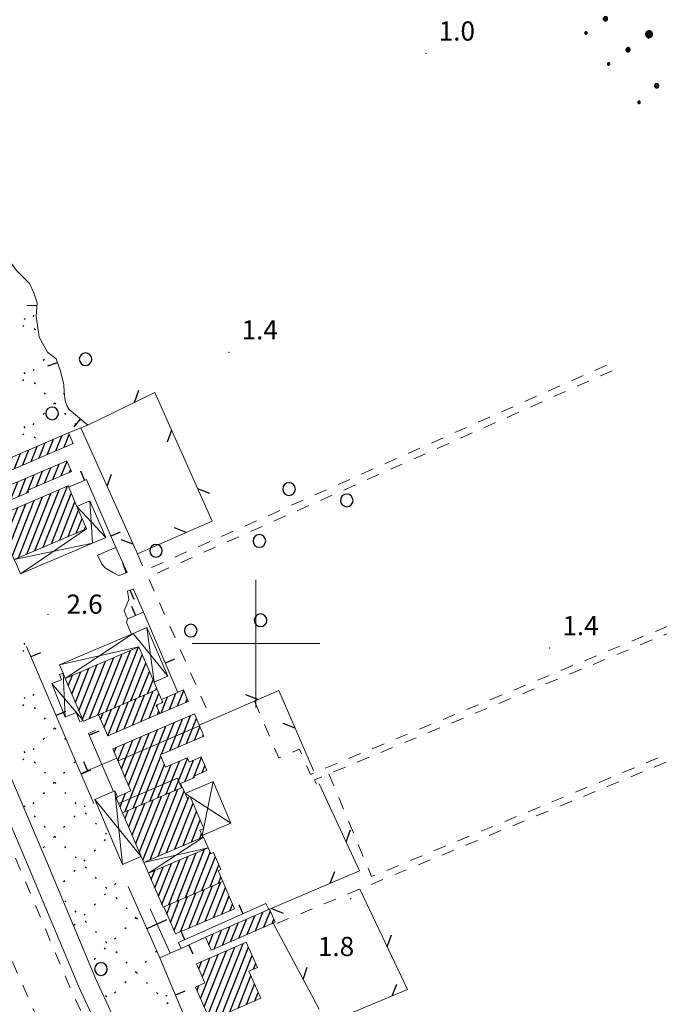
# Model space of a CAD drawing. Extents: x 2430105 to 2431885, y 4752356 to 4753572.
# Drawn here: x 2430363 to 2430463, y 4752543 to 4752698 of the extents above; entities that cross this region are included whole.
import ezdxf

# ---------------------------------------------------------------- set-up
doc = ezdxf.new("R2010")
doc.units = 0
doc.header["$LTSCALE"] = 2
doc.header["$MEASUREMENT"] = 0
for name, pattern in [('MARCIAP', [2, 1, -1]), ('MUROSIMB', [5, 2.5, 2.5]), ('RECINZ', [20, 5, 5, 5, 5])]:
    doc.linetypes.add(name, pattern=pattern)
for name, color, linetype in [('020507', 1, 'Continuous'), ('030101', 1, 'Continuous'), ('050401', 1, 'MARCIAP'), ('050406', 1, 'Continuous'), ('050413', 1, 'MARCIAP'), ('060118', 5, 'Continuous'), ('060621', 5, 'Continuous'), ('060622', 5, 'Continuous'), ('060801', 1, 'MUROSIMB'), ('060804', 1, 'RECINZ'), ('080203', 3, 'Continuous'), ('CAMPITURA_030505', 1, 'Continuous'), ('CAMPITURA_060621', 1, 'Continuous'), ('CORNICE', 7, 'Continuous'), ('V0115', 7, 'Continuous'), ('V0252', 6, 'Continuous')]:
    doc.layers.add(name, color=color, linetype=linetype)
doc.styles.add('Style07', font='Arial', dxfattribs={"height": 0.2})

# ---------------------------------------------------------------- blocks, each defined once
blk = doc.blocks.new('B_MURI')
blk.add_line((-0.8, 0), (0, 0))
blk = doc.blocks.new('CAMP_32323D67')
at = {"layer": 'CAMPITURA_060621', "linetype": 'Continuous'}
for p, q in [((2430368.667, 4752630.212), (2430369.599, 4752632.567)), ((2430369.962, 4752630.767), (2430370.756, 4752632.773)), ((2430364.781, 4752628.547), (2430365.713, 4752630.902)), ((2430366.076, 4752629.102), (2430367.009, 4752631.457)), ((2430367.371, 4752629.657), (2430368.304, 4752632.012)), ((2430371.257, 4752631.322), (2430371.315, 4752631.468)), ((2430360.895, 4752626.882), (2430361.828, 4752629.237)), ((2430362.19, 4752627.437), (2430363.123, 4752629.792)), ((2430363.486, 4752627.992), (2430364.418, 4752630.347)), ((2430358.801, 4752627.025), (2430359.237, 4752628.127)), ((2430359.6, 4752626.327), (2430360.532, 4752628.682))]:
    blk.add_line(p, q, dxfattribs=at)
blk = doc.blocks.new('CAMP_CBA71FE7')
at = {"layer": 'CAMPITURA_060621', "linetype": 'Continuous'}
for p, q in [((2430366.913, 4752625.157), (2430367.866, 4752627.564)), ((2430368.209, 4752625.712), (2430369.162, 4752628.119)), ((2430369.504, 4752626.267), (2430370.422, 4752628.585)), ((2430364.323, 4752624.047), (2430365.276, 4752626.454)), ((2430365.618, 4752624.602), (2430366.571, 4752627.009)), ((2430370.799, 4752626.822), (2430370.981, 4752627.28)), ((2430360.607, 4752622.81), (2430361.39, 4752624.788)), ((2430361.555, 4752622.489), (2430362.685, 4752625.343)), ((2430362.85, 4752623.044), (2430363.981, 4752625.898)), ((2430360.048, 4752624.115), (2430360.095, 4752624.233)), ((2430364.146, 4752623.599), (2430364.296, 4752623.979))]:
    blk.add_line(p, q, dxfattribs=at)
blk = doc.blocks.new('CAMP_70DFC6FC')
at = {"layer": 'CAMPITURA_060621', "linetype": 'Continuous'}
for p, q in [((2430366.686, 4752615.1), (2430370.466, 4752624.649)), ((2430362.8, 4752613.435), (2430366.58, 4752622.984)), ((2430364.095, 4752613.99), (2430367.876, 4752623.539)), ((2430365.39, 4752614.545), (2430369.171, 4752624.094)), ((2430367.981, 4752615.655), (2430371.086, 4752623.499)), ((2430360.752, 4752616.412), (2430362.695, 4752621.319)), ((2430361.311, 4752615.107), (2430363.99, 4752621.874)), ((2430361.87, 4752613.803), (2430365.285, 4752622.429)), ((2430369.276, 4752616.21), (2430371.645, 4752622.194)), ((2430359.634, 4752619.021), (2430360.104, 4752620.209)), ((2430360.193, 4752617.717), (2430361.399, 4752620.764)), ((2430370.571, 4752616.765), (2430372.204, 4752620.89)), ((2430371.867, 4752617.32), (2430372.763, 4752619.585)), ((2430373.162, 4752617.875), (2430373.322, 4752618.281))]:
    blk.add_line(p, q, dxfattribs=at)
blk = doc.blocks.new('CAMP_F52DB0ED')
at = {"layer": 'CAMPITURA_060621', "linetype": 'Continuous'}
for p, q in [((2430375.248, 4752588.812), (2430379.035, 4752598.377)), ((2430376.543, 4752589.367), (2430380.331, 4752598.932)), ((2430377.839, 4752589.922), (2430381.626, 4752599.487)), ((2430379.134, 4752590.477), (2430382.21, 4752598.246)), ((2430372.289, 4752589.487), (2430375.149, 4752596.712)), ((2430372.848, 4752588.182), (2430376.445, 4752597.267)), ((2430373.953, 4752588.257), (2430377.74, 4752597.822)), ((2430380.429, 4752591.032), (2430382.769, 4752596.941)), ((2430371.171, 4752592.096), (2430372.559, 4752595.602)), ((2430371.73, 4752590.792), (2430373.854, 4752596.157)), ((2430381.725, 4752591.587), (2430383.328, 4752595.637)), ((2430370.612, 4752593.401), (2430371.264, 4752595.047)), ((2430383.02, 4752592.142), (2430383.887, 4752594.332)), ((2430384.315, 4752592.697), (2430384.446, 4752593.027))]:
    blk.add_line(p, q, dxfattribs=at)
blk = doc.blocks.new('CAMP_7E80091E')
at = {"layer": 'CAMPITURA_060621', "linetype": 'Continuous'}
for p, q in [((2430381.977, 4752587.762), (2430383.852, 4752592.499)), ((2430383.272, 4752588.317), (2430384.805, 4752592.189)), ((2430378.091, 4752586.097), (2430379.966, 4752590.834)), ((2430379.386, 4752586.652), (2430381.262, 4752591.389)), ((2430380.682, 4752587.207), (2430382.557, 4752591.944)), ((2430385.319, 4752590.769), (2430385.364, 4752590.884)), ((2430375.673, 4752588.139), (2430376.081, 4752589.169)), ((2430376.232, 4752586.835), (2430377.376, 4752589.724)), ((2430376.796, 4752585.542), (2430378.671, 4752590.279)), ((2430384.567, 4752588.872), (2430384.774, 4752589.394))]:
    blk.add_line(p, q, dxfattribs=at)
blk = doc.blocks.new('CAMP_10693A47')
at = {"layer": 'CAMPITURA_060621', "linetype": 'Continuous'}
for p, q in [((2430386.441, 4752589.675), (2430387.452, 4752592.229)), ((2430387.736, 4752590.23), (2430388.688, 4752592.635)), ((2430384.465, 4752590.117), (2430384.601, 4752590.462)), ((2430385.145, 4752589.12), (2430386.157, 4752591.674)), ((2430389.031, 4752590.785), (2430389.247, 4752591.33))]:
    blk.add_line(p, q, dxfattribs=at)
blk = doc.blocks.new('BARB01')
blk.add_line((0, 0), (1, 0))
blk = doc.blocks.new('CAMP_0EC739ED')
at = {"layer": 'CAMPITURA_060621', "linetype": 'Continuous'}
for p, q in [((2430382.311, 4752566.054), (2430386.494, 4752576.619)), ((2430383.42, 4752566.14), (2430387.789, 4752577.174)), ((2430384.716, 4752566.695), (2430388.748, 4752576.879)), ((2430381.193, 4752568.663), (2430383.903, 4752575.509)), ((2430381.752, 4752567.359), (2430385.198, 4752576.064)), ((2430386.011, 4752567.25), (2430389.438, 4752575.906)), ((2430379.516, 4752572.577), (2430380.017, 4752573.844)), ((2430380.075, 4752571.273), (2430381.313, 4752574.399)), ((2430380.634, 4752569.968), (2430382.608, 4752574.954)), ((2430387.306, 4752567.805), (2430390.159, 4752575.011)), ((2430388.601, 4752568.36), (2430390.718, 4752573.706)), ((2430389.897, 4752568.915), (2430391.277, 4752572.401)), ((2430391.804, 4752571.016), (2430391.836, 4752571.097)), ((2430391.192, 4752569.47), (2430391.477, 4752570.19))]:
    blk.add_line(p, q, dxfattribs=at)
blk = doc.blocks.new('CAMP_A7FDCC10')
at = {"layer": 'CAMPITURA_060621', "linetype": 'Continuous'}
for p, q in [((2430388.958, 4752560.23), (2430391.945, 4752567.775)), ((2430390.254, 4752560.785), (2430392.835, 4752567.305)), ((2430385.287, 4752559.108), (2430388.06, 4752566.11)), ((2430386.368, 4752559.12), (2430389.355, 4752566.665)), ((2430387.663, 4752559.675), (2430390.65, 4752567.22)), ((2430391.549, 4752561.34), (2430393.646, 4752566.638)), ((2430383.61, 4752563.021), (2430384.174, 4752564.445)), ((2430384.169, 4752561.717), (2430385.469, 4752565)), ((2430384.728, 4752560.412), (2430386.764, 4752565.555)), ((2430392.844, 4752561.895), (2430394.205, 4752565.333)), ((2430394.139, 4752562.45), (2430394.524, 4752563.422))]:
    blk.add_line(p, q, dxfattribs=at)
blk = doc.blocks.new('CAMP_99C0EBC2')
at = {"layer": 'CAMPITURA_060621', "linetype": 'Continuous'}
for p, q in [((2430389.469, 4752555.394), (2430391.879, 4752561.482)), ((2430390.764, 4752555.949), (2430393.175, 4752562.037)), ((2430392.06, 4752556.504), (2430394.47, 4752562.592)), ((2430393.355, 4752557.059), (2430395.226, 4752561.785)), ((2430386.615, 4752556.334), (2430387.993, 4752559.817)), ((2430387.174, 4752555.03), (2430389.289, 4752560.372)), ((2430388.174, 4752554.839), (2430390.584, 4752560.927)), ((2430394.65, 4752557.614), (2430395.785, 4752560.48)), ((2430386.056, 4752557.639), (2430386.698, 4752559.262)), ((2430395.945, 4752558.169), (2430396.344, 4752559.175))]:
    blk.add_line(p, q, dxfattribs=at)
blk = doc.blocks.new('CAMP_72609280')
at = {"layer": 'CAMPITURA_060621', "linetype": 'Continuous'}
for p, q in [((2430385.218, 4752582.67), (2430387.183, 4752587.634)), ((2430386.513, 4752583.225), (2430388.478, 4752588.189)), ((2430387.808, 4752583.78), (2430389.774, 4752588.744)), ((2430389.104, 4752584.335), (2430390.671, 4752588.294)), ((2430379.481, 4752573.615), (2430384.593, 4752586.524)), ((2430380.052, 4752577.772), (2430383.297, 4752585.969)), ((2430380.777, 4752574.17), (2430385.888, 4752587.079)), ((2430390.399, 4752584.89), (2430391.23, 4752586.989)), ((2430378.375, 4752581.686), (2430379.411, 4752584.304)), ((2430378.934, 4752580.381), (2430380.707, 4752584.859)), ((2430379.493, 4752579.076), (2430382.002, 4752585.414)), ((2430391.694, 4752585.445), (2430391.789, 4752585.685)), ((2430377.816, 4752582.99), (2430378.116, 4752583.749)), ((2430382.072, 4752574.725), (2430385.107, 4752582.389)), ((2430385.958, 4752576.39), (2430388.019, 4752581.596)), ((2430387.253, 4752576.945), (2430389.263, 4752582.02)), ((2430388.892, 4752578.367), (2430390.221, 4752581.725)), ((2430390.312, 4752579.237), (2430391.458, 4752582.133)), ((2430383.367, 4752575.28), (2430385.666, 4752581.085)), ((2430384.662, 4752575.835), (2430386.724, 4752581.041)), ((2430391.607, 4752579.792), (2430392.017, 4752580.828)), ((2430390.187, 4752578.922), (2430390.29, 4752579.183)), ((2430378.725, 4752574.422), (2430379.574, 4752576.564)), ((2430378.166, 4752575.726), (2430378.278, 4752576.009))]:
    blk.add_line(p, q, dxfattribs=at)
blk = doc.blocks.new('CAMP_BD4CEF59')
at = {"layer": 'CAMPITURA_060621', "linetype": 'Continuous'}
for p, q in [((2430401.245, 4752555.564), (2430402.264, 4752558.138)), ((2430397.343, 4752553.858), (2430398.507, 4752556.798)), ((2430398.644, 4752554.427), (2430399.808, 4752557.367)), ((2430399.945, 4752554.995), (2430401.109, 4752557.936)), ((2430402.546, 4752556.133), (2430402.829, 4752556.847)), ((2430393.441, 4752552.151), (2430394.605, 4752555.091)), ((2430394.742, 4752552.72), (2430395.906, 4752555.66)), ((2430396.042, 4752553.289), (2430397.206, 4752556.229)), ((2430392.631, 4752552.821), (2430393.304, 4752554.523))]:
    blk.add_line(p, q, dxfattribs=at)
blk = doc.blocks.new('CAMP_15F80D25')
at = {"layer": 'CAMPITURA_060621', "linetype": 'Continuous'}
for p, q in [((2430391.911, 4752543.089), (2430395.392, 4752551.881)), ((2430392.475, 4752541.798), (2430396.693, 4752552.45)), ((2430393.303, 4752541.172), (2430397.993, 4752553.019)), ((2430394.604, 4752541.741), (2430398.841, 4752552.443)), ((2430391.346, 4752544.379), (2430394.091, 4752551.312)), ((2430391.614, 4752547.773), (2430392.791, 4752550.743)), ((2430395.905, 4752542.31), (2430399.406, 4752551.152)), ((2430391.05, 4752549.064), (2430391.49, 4752550.175)), ((2430399.637, 4752549.021), (2430399.97, 4752549.861)), ((2430397.205, 4752542.879), (2430399.212, 4752547.948)), ((2430390.782, 4752545.67), (2430391.081, 4752546.425)), ((2430398.506, 4752543.447), (2430399.777, 4752546.657)), ((2430399.807, 4752544.016), (2430400.341, 4752545.366))]:
    blk.add_line(p, q, dxfattribs=at)
blk = doc.blocks.new('CAMP_E19190B1')
at = {"layer": 'CAMPITURA_030505', "linetype": 'Continuous'}
for p, q in [((2430363.861, 4752650.776), (2430363.677, 4752650.96)), ((2430365.09, 4752651.271), (2430365.274, 4752651.455)), ((2430363.492, 4752649.673), (2430363.676, 4752649.857)), ((2430365.459, 4752649.178), (2430365.275, 4752649.362)), ((2430366.688, 4752644.384), (2430366.872, 4752644.567)), ((2430365.09, 4752642.785), (2430365.274, 4752642.969)), ((2430363.492, 4752641.187), (2430363.676, 4752641.371)), ((2430363.861, 4752642.29), (2430363.677, 4752642.474)), ((2430365.459, 4752640.692), (2430365.275, 4752640.876)), ((2430367.057, 4752639.094), (2430366.874, 4752639.278)), ((2430369.884, 4752639.094), (2430370.003, 4752639.214)), ((2430368.286, 4752637.496), (2430368.47, 4752637.68)), ((2430368.655, 4752637.496), (2430368.472, 4752637.68)), ((2430366.688, 4752635.898), (2430366.872, 4752636.082)), ((2430370.254, 4752635.898), (2430370.07, 4752636.082)), ((2430363.861, 4752633.805), (2430363.677, 4752633.989)), ((2430365.09, 4752634.3), (2430365.274, 4752634.484)), ((2430371.852, 4752634.3), (2430371.668, 4752634.484)), ((2430363.492, 4752632.702), (2430363.676, 4752632.886)), ((2430365.459, 4752632.207), (2430365.275, 4752632.391)), ((2430363.861, 4752599.864), (2430363.677, 4752600.048)), ((2430363.492, 4752598.761), (2430363.676, 4752598.945)), ((2430365.09, 4752591.874), (2430365.274, 4752592.058)), ((2430363.492, 4752590.276), (2430363.676, 4752590.46)), ((2430363.861, 4752591.379), (2430363.677, 4752591.563)), ((2430365.459, 4752589.781), (2430365.275, 4752589.965)), ((2430367.057, 4752588.183), (2430366.874, 4752588.367)), ((2430368.286, 4752586.585), (2430368.47, 4752586.768)), ((2430368.655, 4752586.585), (2430368.472, 4752586.768)), ((2430366.688, 4752584.987), (2430366.872, 4752585.17)), ((2430370.254, 4752584.987), (2430370.07, 4752585.17)), ((2430363.861, 4752582.894), (2430363.677, 4752583.077)), ((2430365.09, 4752583.388), (2430365.274, 4752583.572)), ((2430363.492, 4752581.79), (2430363.676, 4752581.974)), ((2430365.459, 4752581.295), (2430365.275, 4752581.479)), ((2430371.482, 4752581.295), (2430371.666, 4752581.479)), ((2430367.057, 4752579.697), (2430366.874, 4752579.881)), ((2430369.884, 4752579.697), (2430370.068, 4752579.881)), ((2430368.286, 4752578.099), (2430368.47, 4752578.283)), ((2430368.655, 4752578.099), (2430368.472, 4752578.283)), ((2430366.688, 4752576.501), (2430366.872, 4752576.685)), ((2430370.254, 4752576.501), (2430370.07, 4752576.685)), ((2430365.09, 4752574.903), (2430365.274, 4752575.087)), ((2430371.852, 4752574.903), (2430371.668, 4752575.087)), ((2430363.861, 4752574.408), (2430363.677, 4752574.592)), ((2430373.08, 4752574.408), (2430373.264, 4752574.592)), ((2430373.45, 4752573.305), (2430373.266, 4752573.489)), ((2430365.459, 4752572.81), (2430365.275, 4752572.994)), ((2430371.482, 4752572.81), (2430371.666, 4752572.994)), ((2430367.057, 4752571.212), (2430366.874, 4752571.396)), ((2430369.884, 4752571.212), (2430370.068, 4752571.396)), ((2430375.048, 4752571.707), (2430374.864, 4752571.891)), ((2430368.286, 4752569.614), (2430368.47, 4752569.798)), ((2430368.655, 4752569.614), (2430368.472, 4752569.798)), ((2430376.276, 4752569.119), (2430376.46, 4752569.303)), ((2430376.601, 4752570.154), (2430376.462, 4752570.293)), ((2430366.688, 4752568.016), (2430366.872, 4752568.2)), ((2430370.254, 4752568.016), (2430370.07, 4752568.2)), ((2430374.678, 4752567.521), (2430374.862, 4752567.705)), ((2430371.852, 4752566.418), (2430371.668, 4752566.602)), ((2430373.08, 4752565.923), (2430373.264, 4752566.107)), ((2430371.482, 4752564.325), (2430371.666, 4752564.509)), ((2430373.45, 4752564.82), (2430373.266, 4752565.004)), ((2430369.884, 4752562.727), (2430370.068, 4752562.911)), ((2430375.048, 4752563.222), (2430374.864, 4752563.406)), ((2430376.646, 4752561.624), (2430376.462, 4752561.808)), ((2430377.874, 4752562.232), (2430378.058, 4752562.416)), ((2430370.254, 4752559.531), (2430370.07, 4752559.715)), ((2430376.276, 4752560.634), (2430376.46, 4752560.818)), ((2430378.244, 4752560.026), (2430378.06, 4752560.21)), ((2430371.852, 4752557.933), (2430371.668, 4752558.116)), ((2430374.678, 4752559.036), (2430374.862, 4752559.22)), ((2430379.842, 4752558.428), (2430379.658, 4752558.611)), ((2430373.08, 4752557.438), (2430373.264, 4752557.622)), ((2430373.45, 4752556.335), (2430373.266, 4752556.518)), ((2430381.071, 4752556.943), (2430381.254, 4752557.127)), ((2430381.44, 4752556.83), (2430381.256, 4752557.013)), ((2430371.482, 4752555.84), (2430371.666, 4752556.023)), ((2430379.472, 4752555.345), (2430379.656, 4752555.528)), ((2430382.932, 4752555.338), (2430382.854, 4752555.415)), ((2430375.048, 4752554.737), (2430374.864, 4752554.92)), ((2430377.874, 4752553.747), (2430378.058, 4752553.93)), ((2430376.276, 4752552.148), (2430376.46, 4752552.332)), ((2430376.646, 4752553.138), (2430376.462, 4752553.322)), ((2430374.678, 4752550.55), (2430374.862, 4752550.734)), ((2430378.244, 4752551.54), (2430378.06, 4752551.724)), ((2430384.267, 4752551.654), (2430384.451, 4752551.837)), ((2430379.842, 4752549.942), (2430379.658, 4752550.126)), ((2430382.669, 4752550.055), (2430382.852, 4752550.239)), ((2430381.071, 4752548.457), (2430381.254, 4752548.641)), ((2430381.44, 4752548.344), (2430381.256, 4752548.528)), ((2430379.472, 4752546.859), (2430379.656, 4752547.043)), ((2430383.038, 4752546.746), (2430382.854, 4752546.93)), ((2430376.646, 4752544.653), (2430376.462, 4752544.837)), ((2430377.874, 4752545.261), (2430378.058, 4752545.445)), ((2430384.636, 4752545.148), (2430384.452, 4752545.332)), ((2430385.865, 4752544.766), (2430386.049, 4752544.95)), ((2430386.234, 4752543.55), (2430386.05, 4752543.734))]:
    blk.add_line(p, q, dxfattribs=at)
blk = doc.blocks.new('CERCHIO')
for p, q in [((-0.457, 0.189), (-0.495, 0)), ((-0.495, 0), (-0.457, -0.189)), ((-0.35, 0.35), (-0.457, 0.189)), ((-0.189, 0.457), (-0.35, 0.35)), ((0, 0.495), (-0.189, 0.457)), ((0.189, 0.457), (0, 0.495)), ((0.35, 0.35), (0.189, 0.457)), ((0.457, 0.189), (0.35, 0.35)), ((0.495, 0), (0.457, 0.189)), ((0.457, -0.189), (0.495, 0)), ((-0.457, -0.189), (-0.35, -0.35)), ((-0.35, -0.35), (-0.189, -0.457)), ((-0.189, -0.457), (0, -0.495)), ((0, -0.495), (0.189, -0.457)), ((0.189, -0.457), (0.35, -0.35)), ((0.35, -0.35), (0.457, -0.189))]:
    blk.add_line(p, q)
blk = doc.blocks.new('SABBIA')
for p, q in [((0.027, 0.162), (0, 0.055)), ((0, 0.055), (0, -0.055)), ((0.864, 0.098), (0.011, 0.098)), ((0.081, 0.259), (0.027, 0.162)), ((0.827, 0.198), (0.048, 0.198)), ((0.156, 0.339), (0.081, 0.259)), ((0.757, 0.298), (0.118, 0.298)), ((0.249, 0.398), (0.156, 0.339)), ((0.354, 0.432), (0.249, 0.398)), ((0.615, 0.398), (0.249, 0.398)), ((0.464, 0.439), (0.354, 0.432)), ((0.573, 0.418), (0.464, 0.439)), ((0.672, 0.372), (0.573, 0.418)), ((0.757, 0.301), (0.672, 0.372)), ((0.822, 0.212), (0.757, 0.301)), ((0.863, 0.109), (0.822, 0.212)), ((0.877, 0), (0.863, 0.109)), ((0.863, -0.109), (0.877, 0)), ((2.545, 0.126), (2.528, 0.059)), ((2.528, 0.059), (2.528, -0.011)), ((3.078, 0.022), (2.528, 0.022)), ((2.578, 0.186), (2.545, 0.126)), ((3.057, 0.122), (2.545, 0.122)), ((2.626, 0.237), (2.578, 0.186)), ((3.003, 0.222), (2.612, 0.222)), ((2.684, 0.274), (2.626, 0.237)), ((2.75, 0.295), (2.684, 0.274)), ((2.819, 0.299), (2.75, 0.295)), ((2.887, 0.287), (2.819, 0.299)), ((2.949, 0.257), (2.887, 0.287)), ((3.003, 0.213), (2.949, 0.257)), ((3.043, 0.157), (3.003, 0.213)), ((3.069, 0.093), (3.043, 0.157)), ((3.078, 0.024), (3.069, 0.093)), ((3.069, -0.045), (3.078, 0.024)), ((4.685, 0.105), (4.674, 0.064)), ((4.674, 0.064), (4.674, 0.022)), ((5.011, 0.041), (4.674, 0.041)), ((4.674, 0.022), (4.685, -0.019)), ((4.705, 0.142), (4.685, 0.105)), ((4.734, 0.173), (4.705, 0.142)), ((4.977, 0.141), (4.705, 0.141)), ((4.77, 0.196), (4.734, 0.173)), ((4.81, 0.209), (4.77, 0.196)), ((4.852, 0.212), (4.81, 0.209)), ((4.894, 0.204), (4.852, 0.212)), ((4.932, 0.186), (4.894, 0.204)), ((4.965, 0.159), (4.932, 0.186)), ((4.99, 0.124), (4.965, 0.159)), ((5.005, 0.085), (4.99, 0.124)), ((4.99, -0.038), (5.005, 0.001)), ((5.011, 0.043), (5.005, 0.085)), ((5.005, 0.001), (5.011, 0.043)), ((6.827, 0.041), (6.636, 0.041)), ((6.643, 0.078), (6.637, 0.054)), ((6.637, 0.054), (6.637, 0.032)), ((6.637, 0.032), (6.643, 0.008)), ((6.654, 0.099), (6.643, 0.078)), ((6.643, 0.008), (6.654, -0.013)), ((6.671, 0.117), (6.654, 0.099)), ((6.691, 0.13), (6.671, 0.117)), ((6.714, 0.137), (6.691, 0.13)), ((6.737, 0.139), (6.714, 0.137)), ((6.761, 0.134), (6.737, 0.139)), ((6.782, 0.124), (6.761, 0.134)), ((6.801, 0.109), (6.782, 0.124)), ((6.815, 0.089), (6.801, 0.109)), ((6.823, 0.067), (6.815, 0.089)), ((6.815, -0.003), (6.823, 0.02)), ((6.827, 0.043), (6.823, 0.067)), ((6.823, 0.02), (6.827, 0.043)), ((0.877, -0.002), (-0.003, -0.002)), ((0, -0.055), (0.027, -0.162)), ((0.863, -0.102), (0.012, -0.102)), ((0.027, -0.162), (0.081, -0.259)), ((0.826, -0.202), (0.049, -0.202)), ((0.081, -0.259), (0.156, -0.339)), ((0.757, -0.302), (0.121, -0.302)), ((0.156, -0.339), (0.249, -0.398)), ((0.249, -0.398), (0.354, -0.432)), ((0.609, -0.402), (0.249, -0.402)), ((0.354, -0.432), (0.464, -0.439)), ((0.464, -0.439), (0.573, -0.418)), ((0.573, -0.418), (0.672, -0.372)), ((0.672, -0.372), (0.757, -0.301)), ((0.757, -0.301), (0.822, -0.212)), ((0.822, -0.212), (0.863, -0.109)), ((2.528, -0.011), (2.545, -0.078)), ((2.545, -0.078), (2.578, -0.138)), ((3.056, -0.078), (2.545, -0.078)), ((2.578, -0.138), (2.626, -0.189)), ((2.988, -0.178), (2.615, -0.178)), ((2.626, -0.189), (2.684, -0.226)), ((2.684, -0.226), (2.75, -0.247)), ((2.75, -0.247), (2.819, -0.251)), ((2.819, -0.251), (2.887, -0.239)), ((2.887, -0.239), (2.949, -0.209)), ((2.949, -0.209), (3.003, -0.165)), ((3.003, -0.165), (3.043, -0.109)), ((3.043, -0.109), (3.069, -0.045)), ((4.685, -0.019), (4.705, -0.056)), ((4.705, -0.056), (4.734, -0.087)), ((4.975, -0.059), (4.705, -0.059)), ((4.734, -0.087), (4.77, -0.11)), ((4.77, -0.11), (4.81, -0.123)), ((4.81, -0.123), (4.852, -0.126)), ((4.852, -0.126), (4.894, -0.118)), ((4.894, -0.118), (4.932, -0.1)), ((4.932, -0.1), (4.965, -0.073)), ((4.965, -0.073), (4.99, -0.038)), ((6.654, -0.013), (6.671, -0.03)), ((6.671, -0.03), (6.691, -0.043)), ((6.691, -0.043), (6.714, -0.051)), ((6.714, -0.051), (6.737, -0.052)), ((6.737, -0.052), (6.761, -0.048)), ((6.761, -0.048), (6.782, -0.038)), ((6.782, -0.038), (6.801, -0.023)), ((6.801, -0.023), (6.815, -0.003))]:
    blk.add_line(p, q)

msp = doc.modelspace()

# ---------------------------------------------------------------- linework, layer by layer
at = {"layer": '050401', "linetype": 'MARCIAP', "lineweight": 0, "flags": 128}
for points in [[(2430167.21, 4753019.74), (2430183.25, 4752982.32), (2430208.81, 4752922.96), (2430221.86, 4752892.5), (2430221.72, 4752887.91), (2430232.95, 4752861.83), (2430233.65, 4752860.62), (2430236.66, 4752858.22), (2430266.49, 4752790.16), (2430266.63, 4752788.58), (2430266.65, 4752787.21), (2430266.44, 4752784.6), (2430277.74, 4752758.42), (2430281.46, 4752751.05), (2430283.62, 4752749.12), (2430288.41, 4752738.05), (2430313.68, 4752679.79), (2430314.15, 4752677.39), (2430314.38, 4752673.52), (2430314.86, 4752671.32), (2430336.91, 4752620.03), (2430338.22, 4752618.02), (2430342.45, 4752613.51), (2430363.42, 4752563.88), (2430371.06, 4752545.7), (2430373.64, 4752540.12), (2430377.44, 4752531.87), (2430377.8, 4752530.8), (2430377.76, 4752529.04), (2430378, 4752525.65), (2430381.5, 4752517.19), (2430383.82, 4752515.25), (2430384.7, 4752514.38), (2430386.06, 4752511.54), (2430403.71, 4752470.59), (2430412.07, 4752450.82), (2430412.25, 4752448.79), (2430412.47, 4752446.79), (2430414.06, 4752442.12), (2430416.73, 4752436.3), (2430418.24, 4752432.48), (2430420.62, 4752430.2), (2430421.82, 4752428.97), (2430426.04, 4752419.31)], [(2430312.6, 4752663.94), (2430326.5, 4752631.74), (2430349, 4752579.36), (2430369.93, 4752531.81), (2430370.43, 4752529.85), (2430370.33, 4752529.14), (2430367.36, 4752527.59)]]:
    msp.add_lwpolyline(points, dxfattribs=at)
at = {"layer": '050406', "linetype": 'Continuous', "lineweight": 0, "flags": 128}
for points in [[(2430374.83, 4752540.67), (2430372.25, 4752546.23), (2430364.62, 4752564.39), (2430343.56, 4752614.24), (2430339.26, 4752618.83), (2430338.07, 4752620.65), (2430316.12, 4752671.72), (2430315.68, 4752673.7), (2430315.46, 4752677.56), (2430314.94, 4752680.18), (2430289.61, 4752738.57), (2430284.71, 4752749.9), (2430282.52, 4752751.86), (2430278.93, 4752758.98), (2430267.77, 4752784.82), (2430267.96, 4752787.16), (2430267.94, 4752788.65), (2430267.78, 4752790.49), (2430237.73, 4752859.04)], [(2430317.83, 4752680.74), (2430318.38, 4752677.93), (2430318.61, 4752674.1), (2430318.93, 4752672.62), (2430340.67, 4752622.04), (2430341.54, 4752620.72), (2430345.79, 4752616.22), (2430367.34, 4752565.53), (2430374.95, 4752547.42), (2430377.5, 4752541.91)]]:
    msp.add_lwpolyline(points, dxfattribs=at)
at = {"layer": '050413', "linetype": 'MARCIAP', "lineweight": 0, "flags": 128}
for points in [[(2430381.47, 4752614.05), (2430382.57, 4752611.44), (2430455.5, 4752643.89), (2430455.98, 4752642.83), (2430383.1, 4752610.41), (2430393.03, 4752588.08)], [(2430399.77, 4752590.99), (2430403.6, 4752582.09), (2430406.82, 4752583.48), (2430408.53, 4752579.52), (2430485.64, 4752611.49), (2430486.04, 4752610.52), (2430411.44, 4752579.59), (2430409.18, 4752578.66), (2430409.5, 4752577.9), (2430409.91, 4752578.02)], [(2430411.44, 4752579.59), (2430418.11, 4752563.49), (2430485.99, 4752591.63), (2430486.41, 4752590.62), (2430402.85, 4752555.98)]]:
    msp.add_lwpolyline(points, dxfattribs=at)
at = {"layer": '060118', "linetype": 'Continuous', "lineweight": 0, "flags": 128}
for points in [[(2430378.4, 4752581.63), (2430391.18, 4752587.11)], [(2430378.5, 4752574.95), (2430387.72, 4752578.9), (2430388.35, 4752577.42)]]:
    msp.add_lwpolyline(points, dxfattribs=at)
at = {"layer": '060621', "linetype": 'Continuous', "lineweight": 0, "flags": 128}
for points in [[(2430358.47, 4752627.8), (2430370.65, 4752633.02), (2430371.36, 4752631.37), (2430359.18, 4752626.15)], [(2430360.01, 4752624.2), (2430360.87, 4752622.2), (2430364.41, 4752623.71), (2430364.28, 4752624.03), (2430371.12, 4752626.96), (2430370.4, 4752628.65)], [(2430370.57, 4752624.7), (2430371.95, 4752621.48), (2430373.44, 4752618), (2430362.15, 4752613.16), (2430359.28, 4752619.86)], [(2430370.12, 4752594.56), (2430372.94, 4752587.96), (2430372.99, 4752587.84), (2430375.36, 4752588.86), (2430384.54, 4752592.8), (2430384.05, 4752593.96), (2430381.67, 4752599.51), (2430370.13, 4752594.56)], [(2430379.13, 4752573.47), (2430388.44, 4752577.46), (2430388.49, 4752577.48), (2430388.9, 4752576.53), (2430389.21, 4752575.81), (2430389.72, 4752576.03), (2430391.86, 4752571.04), (2430391.23, 4752570.77), (2430391.59, 4752569.93), (2430391.69, 4752569.68), (2430382.45, 4752565.72), (2430382.05, 4752566.67)], [(2430383.18, 4752564.02), (2430392.53, 4752568.02), (2430392.93, 4752567.08), (2430393.37, 4752567.27), (2430394.52, 4752564.6), (2430394.1, 4752564.41), (2430394.82, 4752562.74), (2430385.57, 4752558.78), (2430385.45, 4752558.73)], [(2430393.01, 4752551.96), (2430403.04, 4752556.35), (2430402.15, 4752558.39), (2430392.11, 4752554)], [(2430398.49, 4752553.24), (2430400.23, 4752549.28), (2430398.89, 4752548.69), (2430400.75, 4752544.43), (2430392.84, 4752540.97), (2430390.55, 4752546.19), (2430392.02, 4752546.84), (2430390.71, 4752549.83)]]:
    msp.add_lwpolyline(points, close=True, dxfattribs=at)
for points in [[(2430384.54, 4752592.8), (2430385.2, 4752591.26), (2430385.4, 4752590.8), (2430384.36, 4752590.36), (2430384.93, 4752589.03), (2430376.79, 4752585.54), (2430375.36, 4752588.86)], [(2430385.2, 4752591.26), (2430388.64, 4752592.74), (2430389.41, 4752590.95), (2430384.93, 4752589.03)], [(2430388.44, 4752577.46), (2430388.18, 4752578.06), (2430390.37, 4752579), (2430390.27, 4752579.22), (2430392.33, 4752580.1), (2430391.41, 4752582.24), (2430389.52, 4752581.42), (2430389.22, 4752582.11), (2430385.85, 4752580.67), (2430385.02, 4752582.59), (2430391.86, 4752585.52), (2430390.37, 4752589), (2430377.59, 4752583.52), (2430380.42, 4752576.92), (2430378.31, 4752576.02), (2430378.08, 4752575.92), (2430379.13, 4752573.47)], [(2430394.82, 4752562.74), (2430396.65, 4752558.47), (2430387.4, 4752554.51), (2430385.57, 4752558.78)]]:
    msp.add_lwpolyline(points, dxfattribs=at)
at = {"layer": '060622', "linetype": 'Continuous', "lineweight": 0, "flags": 128}
for points in [[(2430374.41, 4752615.75), (2430376.47, 4752616.63), (2430374.01, 4752622.37), (2430371.95, 4752621.48)], [(2430374.41, 4752615.75), (2430363.11, 4752610.91), (2430362.48, 4752612.39), (2430362.15, 4752613.16)], [(2430380.77, 4752601.61), (2430369.26, 4752596.68), (2430369.79, 4752595.37), (2430370.12, 4752594.56)], [(2430384.05, 4752593.96), (2430386.19, 4752594.88), (2430382.92, 4752602.53), (2430380.77, 4752601.61)], [(2430369.79, 4752595.37), (2430369.24, 4752595.15), (2430369.56, 4752594.35), (2430368.03, 4752593.74), (2430370.13, 4752588.5), (2430371.86, 4752589.19), (2430372.43, 4752587.76), (2430372.94, 4752587.96)], [(2430388.9, 4752576.53), (2430393.29, 4752578.41), (2430396.09, 4752571.87), (2430391.59, 4752569.93)], [(2430378.31, 4752576.02), (2430377.92, 4752576.94), (2430374.75, 4752575.58), (2430379.11, 4752565.41), (2430382.05, 4752566.67)], [(2430392.53, 4752568.02), (2430391.81, 4752569.7), (2430391.69, 4752569.68)], [(2430382.45, 4752565.72), (2430383.18, 4752564.02)]]:
    msp.add_lwpolyline(points, dxfattribs=at)
at = {"layer": '060801', "linetype": 'MUROSIMB', "lineweight": 0, "flags": 128}
for points in [[(2430355.15, 4752684.13), (2430354.48, 4752681.32), (2430354.11, 4752678.82), (2430354.3, 4752677.1), (2430355.27, 4752674.42), (2430356.94, 4752672), (2430359.19, 4752669.62), (2430359.91, 4752669.01), (2430360.45, 4752667.92), (2430360.92, 4752666.54), (2430360.96, 4752664.92), (2430360.63, 4752662.92), (2430361.19, 4752660.29), (2430362.49, 4752658.43), (2430364.54, 4752656.41), (2430365.21, 4752654.93), (2430365.73, 4752653.4), (2430365.6, 4752651.3), (2430366.04, 4752648.02), (2430367.35, 4752645.66), (2430368.72, 4752644.6), (2430369.37, 4752642.68), (2430369.92, 4752640.56), (2430369.99, 4752639.39), (2430370.1, 4752638.06), (2430370.36, 4752637.29), (2430370.75, 4752636.66), (2430373.65, 4752634.24), (2430370.65, 4752633.02)], [(2430375.21, 4752613.87), (2430378.04, 4752615.08), (2430377.83, 4752615.54), (2430373.46, 4752625.72), (2430370.65, 4752624.51)], [(2430377.83, 4752615.54), (2430379.86, 4752611.16), (2430378.53, 4752610.69), (2430377.67, 4752611.07), (2430376.46, 4752611.83), (2430375.87, 4752612.47), (2430375.21, 4752613.87)], [(2430379.87, 4752603.87), (2430379.38, 4752605.15), (2430380.08, 4752606.91), (2430379.9, 4752608.21), (2430380.8, 4752608.59), (2430382.37, 4752604.93)], [(2430387.76, 4752592.36), (2430382.37, 4752604.93), (2430379.87, 4752603.87), (2430379.75, 4752603.3), (2430380.52, 4752601.5)], [(2430374.61, 4752574.94), (2430372.6, 4752579.63), (2430364.07, 4752599.57)], [(2430375.89, 4752581.04), (2430373.79, 4752585.94), (2430374.9, 4752586.4)], [(2430378.22, 4752582.04), (2430375.89, 4752581.04), (2430372.6, 4752579.63)], [(2430375.89, 4752581.04), (2430377.69, 4752576.84)], [(2430384.95, 4752550.76), (2430380.01, 4752561.96)], [(2430386.58, 4752551.49), (2430383.44, 4752558.44)], [(2430402, 4752558.32), (2430401.57, 4752559.28), (2430387.87, 4752553.2), (2430388.29, 4752552.26)], [(2430384.95, 4752550.76), (2430386.58, 4752551.49), (2430388.29, 4752552.26), (2430392.12, 4752553.99)], [(2430403.2, 4752537.08), (2430392.58, 4752532.53), (2430384.95, 4752550.76)]]:
    msp.add_lwpolyline(points, dxfattribs=at)
at = {"layer": '060804', "linetype": 'RECINZ', "lineweight": 0, "flags": 128}
for points in [[(2430372.59, 4752633.81), (2430381.47, 4752614.05), (2430393.13, 4752619.18), (2430384.17, 4752639.34), (2430373.65, 4752634.24)], [(2430391.12, 4752587.25), (2430403.59, 4752592.64), (2430409.04, 4752580.1)], [(2430409.91, 4752578.02), (2430416.22, 4752564.42), (2430402.15, 4752558.39)], [(2430416.29, 4752561.55), (2430423.74, 4752545.83), (2430410.14, 4752540.12)], [(2430402.72, 4752556.21), (2430409.91, 4752542.71)]]:
    msp.add_lwpolyline(points, dxfattribs=at)
at = {"layer": '080203', "linetype": 'Continuous', "lineweight": 0}
for p in [(2430426.63, 4752692.47), (2430395.76, 4752645.65), (2430367.41, 4752604.61), (2430446, 4752599.32), (2430414.82, 4752560.05)]:
    msp.add_point(p, dxfattribs=at)
at = {"layer": 'CORNICE', "linetype": 'Continuous', "lineweight": 0, "flags": 128}
for points in [[(2430400, 4752590), (2430400, 4752610)], [(2430390, 4752600), (2430410, 4752600)]]:
    msp.add_lwpolyline(points, dxfattribs=at)
at = {"layer": 'V0115', "linetype": 'Continuous', "lineweight": 0, "flags": 128}
for points in [[(2430371.95, 4752621.48), (2430376.47, 4752616.63)], [(2430374.41, 4752615.75), (2430374.01, 4752622.37)], [(2430363.11, 4752610.91), (2430373.44, 4752618)], [(2430374.41, 4752615.75), (2430362.15, 4752613.16)], [(2430370.12, 4752594.56), (2430380.77, 4752601.61)], [(2430380.77, 4752601.61), (2430386.19, 4752594.88)], [(2430384.05, 4752593.96), (2430382.92, 4752602.53)], [(2430381.67, 4752599.51), (2430369.26, 4752596.68)], [(2430369.79, 4752595.37), (2430370.13, 4752588.5)], [(2430372.94, 4752587.96), (2430368.03, 4752593.74)], [(2430393.29, 4752578.41), (2430391.59, 4752569.93)], [(2430379.11, 4752565.41), (2430377.92, 4752576.94)], [(2430374.75, 4752575.58), (2430382.05, 4752566.67)], [(2430396.09, 4752571.87), (2430388.9, 4752576.53)], [(2430383.18, 4752564.02), (2430391.81, 4752569.7)], [(2430392.53, 4752568.02), (2430382.45, 4752565.72)]]:
    msp.add_lwpolyline(points, dxfattribs=at)

# ---------------------------------------------------------------- block references
at = {"layer": '020507', "lineweight": 0}
for p, xscale, yscale, zscale, rotation in [((2430462.52, 4752703.66), 2.000000000807897, 2.000000000807897, 2.000000000807897, 216.0889367367091), ((2430466.06, 4752698.81), 2.000000000807897, 2.000000000807897, 2.000000000807897, 216.0889367367091), ((2430469.75, 4752694.09), 1.999999999970753, 1.999999999970753, 1.999999999970753, 223.2642357627188)]:
    msp.add_blockref('SABBIA', p, dxfattribs=dict(at, xscale=xscale, yscale=yscale, zscale=zscale, rotation=rotation))
at = {"layer": '030101', "lineweight": 0, "xscale": 2, "yscale": 2, "zscale": 2}
for p in [(2430373.31, 4752644.56), (2430368.08, 4752636.07), (2430405.19, 4752624.22), (2430414.23, 4752622.43), (2430400.54, 4752616.09), (2430384.35, 4752614.54), (2430400.72, 4752603.66), (2430389.8, 4752602.05), (2430375.73, 4752549.02)]:
    msp.add_blockref('CERCHIO', p, dxfattribs=at)
at = {"layer": '060801', "lineweight": 0}
for p, xscale, yscale, zscale, rotation in [((2430365.7, 4752652.95), 2.000000000058241, 2.000000000058241, 2.000000000058241, 356.4832703384328), ((2430368.91, 4752644.03), 2.000000000477014, 2.000000000477014, 2.000000000477014, 18.79268974763595), ((2430372.54, 4752635.17), 1.999999999811146, 1.999999999811146, 1.999999999811146, 50.27346876471131), ((2430373.15, 4752625.58), 2.000000000162389, 2.000000000162389, 2.000000000162389, 293.196132597219), ((2430377.27, 4752616.84), 2.000000000526968, 2.000000000526968, 2.000000000526968, 203.1947873185477), ((2430379.7, 4752611.1), 1.999999999671312, 1.999999999671312, 1.999999999671312, 289.4831910851515), ((2430380.29, 4752608.37), 2.000000000015568, 2.000000000015568, 2.000000000015568, 113.1970582702431), ((2430381.16, 4752604.42), 1.999999999311914, 1.999999999311915, 1.999999999311915, 293.195545655891), ((2430364.77, 4752597.92), 1.999999999882228, 1.999999999882228, 1.999999999882228, 203.1728476184396), ((2430385.79, 4752596.96), 2.000000000341106, 2.000000000341106, 2.000000000341106, 203.1944111364477), ((2430368.71, 4752588.73), 1.999999999882228, 1.999999999882228, 1.999999999882228, 203.1728476184396), ((2430373.92, 4752585.64), 2.000000000006632, 2.000000000006632, 2.000000000006632, 203.1944953175222), ((2430373.63, 4752580.07), 2.000000000929388, 2.000000000929388, 2.000000000929388, 293.1929120623936), ((2430372.64, 4752579.54), 2.000000000130847, 2.000000000130847, 2.000000000130847, 203.1723530839165), ((2430397.96, 4752557.68), 1.999999999906459, 1.999999999906459, 1.999999999906459, 293.9266230913745), ((2430384.52, 4752556.05), 1.999999999278431, 1.999999999278431, 1.999999999278431, 204.2674172429848), ((2430382.93, 4752555.33), 1.99999999965775, 1.99999999965775, 1.99999999965775, 203.8049237676567), ((2430388.82, 4752553.62), 1.999999999906459, 1.999999999906459, 1.999999999906459, 293.9266230913745), ((2430389.51, 4752552.81), 1.999999999296406, 1.999999999296406, 1.999999999296406, 114.2664216004021), ((2430387.39, 4752544.93), 1.999999999610217, 1.999999999610217, 1.999999999610217, 202.6890089236329)]:
    msp.add_blockref('B_MURI', p, dxfattribs=dict(at, xscale=xscale, yscale=yscale, zscale=zscale, rotation=rotation))
at = {"layer": '060804', "lineweight": 0}
for p, xscale, yscale, zscale, rotation in [((2430380.99, 4752637.8), 1.999999999542617, 1.999999999542618, 1.999999999542618, 70.850246532902), ((2430386.8, 4752633.43), 1.999999999956614, 1.999999999956614, 1.999999999956614, 248.9719825799658), ((2430376.69, 4752624.69), 2.000000000638524, 2.000000000638524, 2.000000000638524, 69.19798603231867), ((2430390.86, 4752624.29), 2.00000000014251, 2.00000000014251, 2.00000000014251, 338.9719800380394), ((2430389.1, 4752617.4), 1.999999999972788, 1.999999999972788, 1.999999999972788, 158.7406057681518), ((2430380.79, 4752615.57), 2.000000000143673, 2.000000000143673, 2.000000000143673, 159.1979835153322), ((2430400.3, 4752591.22), 2.00000000015464, 2.00000000015464, 2.00000000015464, 158.3424149572032), ((2430406.15, 4752586.76), 2.000000000037357, 2.000000000037357, 2.000000000037357, 158.4646824745953), ((2430414.12, 4752568.95), 2.000000000583961, 2.000000000583961, 2.000000000583961, 69.88617934483845), ((2430411.61, 4752562.45), 2.0000000004635, 2.0000000004635, 2.0000000004635, 68.2055693447226), ((2430402.42, 4752558.51), 2.000000000128107, 2.000000000128107, 2.000000000128107, 338.2055718120303), ((2430420.57, 4752552.51), 2.000000000032052, 2.000000000032052, 2.000000000032052, 70.35039180672555), ((2430407.42, 4752547.38), 1.999999999746779, 1.999999999746779, 1.999999999746779, 73.01185936696741), ((2430421.34, 4752544.82), 1.99999999965046, 1.99999999965046, 1.99999999965046, 67.79414772274933)]:
    msp.add_blockref('BARB01', p, dxfattribs=dict(at, xscale=xscale, yscale=yscale, zscale=zscale, rotation=rotation))
at = {"layer": 'CAMPITURA_030505', "lineweight": 0}
msp.add_blockref('CAMP_E19190B1', (0, 0), dxfattribs=at)
at = {"layer": 'CAMPITURA_060621', "lineweight": 0}
for name in ['CAMP_32323D67', 'CAMP_CBA71FE7', 'CAMP_70DFC6FC', 'CAMP_F52DB0ED', 'CAMP_7E80091E', 'CAMP_10693A47', 'CAMP_72609280', 'CAMP_0EC739ED', 'CAMP_A7FDCC10', 'CAMP_99C0EBC2', 'CAMP_BD4CEF59', 'CAMP_15F80D25']:
    msp.add_blockref(name, (0, 0), dxfattribs=at)

# ---------------------------------------------------------------- texts
at = {"layer": 'V0252', "linetype": 'Continuous', "lineweight": 0, "style": 'Style07'}
for s, p in [('1.0', (2430428.63, 4752694.47)), ('1.4', (2430397.76, 4752647.65)), ('2.6', (2430370.32, 4752604.68)), ('1.4', (2430448, 4752601.32)), ('1.8', (2430409.71, 4752551.05))]:
    msp.add_text(s, height=3, dxfattribs=at).set_placement(p)

doc.saveas('drawing.dxf')
